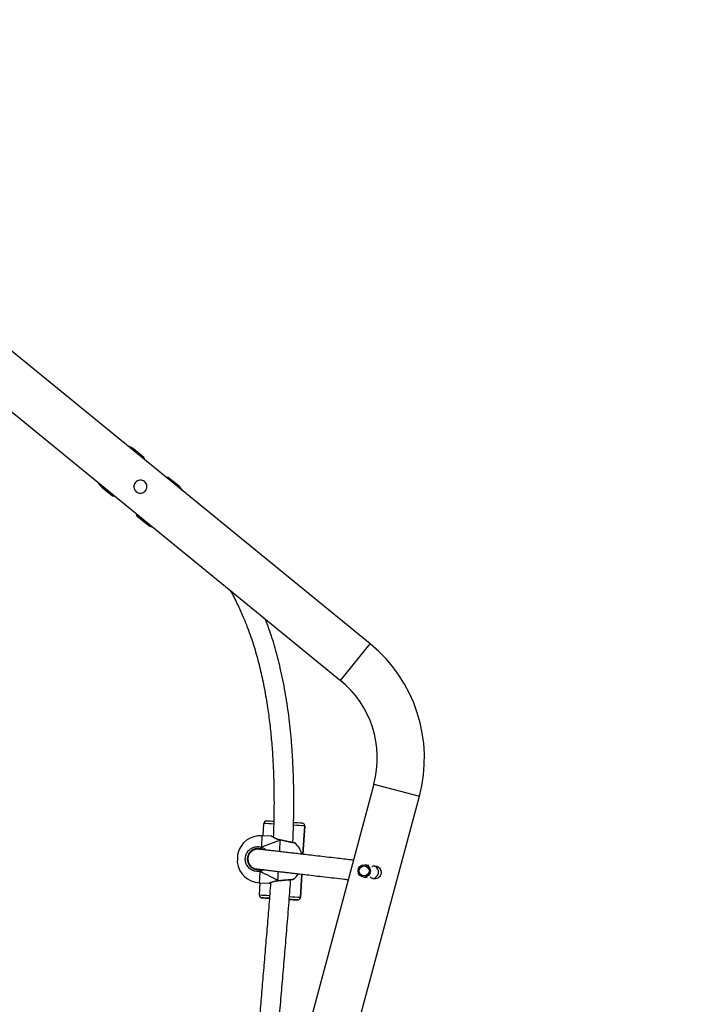
# Model space of a CAD drawing. Units: millimetres. Extents: x 5693 to 12807, y -656 to 2254.
# Drawn here: x 7434 to 7488, y 1110 to 1189 of the extents above; entities that cross this region are included whole.
import ezdxf

# ---------------------------------------------------------------- set-up
doc = ezdxf.new("R2010")
doc.units = ezdxf.units.MM
doc.header["$LTSCALE"] = 100
doc.header["$PDSIZE"] = -1
doc.layers.add('VP-DIM', color=7, linetype='Continuous')
doc.layers.add('VP-EQ', color=7, linetype='Continuous', true_color=0x8a3492)
doc.dimstyles.new('Strefa', dxfattribs={"dimtxt": 14, "dimasz": 20, "dimexe": 20, "dimexo": 50, "dimgap": 20, "dimtad": 0, "dimdec": 0, "dimzin": 0, "dimdsep": 46, "dimtxsty": 'Standard', "dimcen": 0.09, "dimadec": 0, "dimazin": 0, "dimtfac": 1, "dimtdec": 4, "dimtofl": 0, "dimtmove": 0, "dimatfit": 3, "dimfxl": 70, "dimfxlon": 1, "dimtolj": 1, "dimtzin": 0, "dimarcsym": 0})

# ---------------------------------------------------------------- blocks, each defined once
blk = doc.blocks.new('*D21')
at = {"layer": 'Defpoints', "color": 0}
for p in [(9076.849, 2204.493), (6673.87, 1562.095), (9076.849, 606.891)]:
    blk.add_point(p, dxfattribs=at)
at = {"layer": 'VP-DIM', "color": 0, "lineweight": -2}
for p, q in [((6673.87, 2104.493), (6673.87, 2254.493)), ((9076.849, 2104.493), (9076.849, 2254.493)), ((6723.87, 2204.493), (7758.923, 2204.493)), ((9026.849, 2204.493), (7973.923, 2204.493))]:
    blk.add_line(p, q, dxfattribs=at)
at = {"layer": 'VP-DIM', "color": 0}
for points in [[(6723.87, 2212.827), (6723.87, 2196.16), (6673.87, 2204.493)], [(9026.849, 2196.16), (9026.849, 2212.827), (9076.849, 2204.493)]]:
    blk.add_solid(points, dxfattribs=at)
at = {"layer": 'VP-DIM', "color": 0, "insert": (7866.423, 2204.493), "char_height": 50, "attachment_point": 5}
blk.add_mtext('\\A1;2403', dxfattribs=at)
blk = doc.blocks.new('*D22')
at = {"layer": 'Defpoints', "color": 0}
for p in [(6829.985, 1717.335), (7271.05, -656.408), (9500.849, -656.408)]:
    blk.add_point(p, dxfattribs=at)
at = {"layer": 'VP-DIM', "color": 0, "lineweight": -2}
for p, q in [((9400.849, 1717.335), (9550.849, 1717.335)), ((9500.849, 1667.335), (9500.849, 642.13)), ((9500.849, -606.408), (9500.849, 418.797)), ((9400.849, -656.408), (9550.849, -656.408))]:
    blk.add_line(p, q, dxfattribs=at)
at = {"layer": 'VP-DIM', "color": 0}
for points in [[(9509.182, 1667.335), (9492.515, 1667.335), (9500.849, 1717.335)], [(9492.515, -606.408), (9509.182, -606.408), (9500.849, -656.408)]]:
    blk.add_solid(points, dxfattribs=at)
at = {"layer": 'VP-DIM', "color": 0, "insert": (9500.849, 530.464), "char_height": 50, "attachment_point": 5, "rotation": 90}
blk.add_mtext('\\A1;2374', dxfattribs=at)
blk = doc.blocks.new('*D23')
at = {"layer": 'Defpoints', "color": 0}
for p in [(6900.596, 1546.034), (7293.95, -456.408), (9284.849, -456.408)]:
    blk.add_point(p, dxfattribs=at)
at = {"layer": 'VP-DIM', "color": 0, "lineweight": -2}
for p, q in [((9184.849, 1546.034), (9334.849, 1546.034)), ((9284.849, 1496.034), (9284.849, 643.678)), ((9284.849, -406.408), (9284.849, 437.011)), ((9184.849, -456.408), (9334.849, -456.408))]:
    blk.add_line(p, q, dxfattribs=at)
at = {"layer": 'VP-DIM', "color": 0}
for points in [[(9293.182, 1496.034), (9276.515, 1496.034), (9284.849, 1546.034)], [(9276.515, -406.408), (9293.182, -406.408), (9284.849, -456.408)]]:
    blk.add_solid(points, dxfattribs=at)
at = {"layer": 'VP-DIM', "color": 0, "insert": (9284.849, 540.345), "char_height": 50, "attachment_point": 5, "rotation": 90}
blk.add_mtext('\\A1;2002', dxfattribs=at)
blk = doc.blocks.new('*D24')
at = {"layer": 'Defpoints', "color": 0}
for p in [(8905.499, 1964.132), (6845.221, 1491.02), (8905.499, 677.928)]:
    blk.add_point(p, dxfattribs=at)
at = {"layer": 'VP-DIM', "color": 0, "lineweight": -2}
for p, q in [((6845.221, 1864.132), (6845.221, 2014.132)), ((8905.499, 1864.132), (8905.499, 2014.132)), ((6895.221, 1964.132), (7740.748, 1964.132)), ((8855.499, 1964.132), (7947.415, 1964.132))]:
    blk.add_line(p, q, dxfattribs=at)
at = {"layer": 'VP-DIM', "color": 0}
for points in [[(6895.221, 1972.465), (6895.221, 1955.798), (6845.221, 1964.132)], [(8855.499, 1955.798), (8855.499, 1972.465), (8905.499, 1964.132)]]:
    blk.add_solid(points, dxfattribs=at)
at = {"layer": 'VP-DIM', "color": 0, "insert": (7844.082, 1964.132), "char_height": 50, "attachment_point": 5}
blk.add_mtext('\\A1;2060', dxfattribs=at)
blk = doc.blocks.new('306022')
at = {"layer": 'VP-EQ', "color": 7, "linetype": 'Continuous', "lineweight": 25}
for p, q in [((17256.918, 1736.945), (17223.52, 1764.219)), ((17221.116, 1761.276), (17254.514, 1734.002)), ((17238.656, 1751.987), (17237.841, 1752.653)), ((17238.593, 1751.91), (17238.656, 1751.987)), ((17238.733, 1751.796), (17238.656, 1751.987)), ((17240.635, 1750.371), (17240.432, 1750.408)), ((17240.635, 1750.371), (17240.572, 1750.293)), ((17241.451, 1749.705), (17240.635, 1750.371)), ((17235.311, 1749.555), (17236.126, 1748.889)), ((17236.126, 1748.889), (17236.189, 1748.966)), ((17236.126, 1748.889), (17236.329, 1748.852)), ((17238.029, 1747.464), (17238.105, 1747.273)), ((17238.169, 1747.35), (17238.105, 1747.273)), ((17238.105, 1747.273), (17238.92, 1746.607)), ((17257.215, 1725.631), (17247.186, 1688.203)), ((17251.12, 1688.203), (17260.885, 1724.648)), ((17248.278, 1721.457), (17248.338, 1722.455)), ((17251.495, 1719.961), (17251.632, 1722.258)), ((17251.632, 1722.27), (17251.632, 1722.27)), ((17251.632, 1722.258), (17251.632, 1722.27)), ((17251.632, 1722.258), (17251.632, 1722.258)), ((17248.96, 1721.416), (17248.188, 1721.462)), ((17249.685, 1721.117), (17249.671, 1721.12)), ((17247.993, 1720.368), (17247.964, 1720.373)), ((17248.2, 1720.344), (17248.101, 1720.393)), ((17247.019, 1719.593), (17247.02, 1719.477)), ((17247.597, 1718.821), (17247.677, 1718.797)), ((17256.811, 1719.073), (17256.506, 1719.116)), ((17257.239, 1719.012), (17257.205, 1719.017)), ((17249.475, 1717.834), (17249.489, 1717.834)), ((17249.489, 1717.835), (17249.489, 1717.835)), ((17251.286, 1716.469), (17251.399, 1718.362)), ((17256.366, 1718.126), (17256.667, 1718.083)), ((17257.064, 1718.027), (17257.099, 1718.022)), ((17257.099, 1718.022), (17257.11, 1718.021)), ((17247.962, 1717.669), (17248.733, 1717.623)), ((17247.992, 1716.665), (17248.052, 1717.663)), ((17247.992, 1716.665), (17247.992, 1716.653)), ((17247.992, 1716.653), (17247.992, 1716.653)), ((17248.18, 1716.454), (17248.18, 1716.454)), ((17250.436, 1716.319), (17250.395, 1716.321)), ((17251.075, 1716.281), (17251.075, 1716.281)), ((17251.286, 1716.469), (17251.286, 1716.469))]:
    blk.add_line(p, q, dxfattribs=at)
at = {"layer": 'VP-EQ', "color": 8, "linetype": 'Continuous', "lineweight": 25}
for p, q in [((17237.841, 1752.653), (17237.778, 1752.575)), ((17235.374, 1749.632), (17235.311, 1749.555)), ((17241.387, 1749.628), (17241.451, 1749.705)), ((17238.92, 1746.607), (17238.984, 1746.685)), ((17254.514, 1734.002), (17256.918, 1736.945)), ((17257.215, 1725.631), (17260.885, 1724.648)), ((17251.632, 1722.258), (17251.495, 1719.961)), ((17251.399, 1718.362), (17251.286, 1716.469))]:
    blk.add_line(p, q, dxfattribs=at)
at = {"layer": 'VP-EQ', "color": 8, "linetype": 'Continuous', "lineweight": 25, "flags": 128}
for points in [[(17248.188, 1721.462), (17248.188, 1721.458), (17248.186, 1721.422), (17248.182, 1721.351), (17248.175, 1721.247), (17248.167, 1721.111), (17248.157, 1720.946), (17248.146, 1720.754), (17248.133, 1720.54)], [(17249.615, 1720.186), (17249.625, 1720.355), (17249.638, 1720.577), (17249.65, 1720.779), (17249.661, 1720.955), (17249.67, 1721.104)], [(17249.67, 1721.104), (17249.677, 1721.114), (17249.684, 1721.117), (17249.685, 1721.116)], [(17248.017, 1718.593), (17248.004, 1718.379), (17247.993, 1718.187), (17247.983, 1718.021), (17247.975, 1717.885), (17247.968, 1717.78), (17247.964, 1717.709), (17247.962, 1717.673), (17247.962, 1717.669)], [(17249.475, 1717.849), (17249.484, 1717.998), (17249.495, 1718.175), (17249.507, 1718.377), (17249.519, 1718.581)], [(17249.489, 1717.835), (17249.488, 1717.835), (17249.482, 1717.839), (17249.475, 1717.849)]]:
    blk.add_lwpolyline(points, dxfattribs=at)
at = {"layer": 'VP-EQ', "color": 7, "linetype": 'Continuous', "lineweight": 25, "flags": 128}
for points in [[(17246.232, 1720.026), (17246.232, 1720.025), (17246.23, 1719.997), (17246.226, 1719.934), (17246.221, 1719.843), (17246.214, 1719.734), (17246.207, 1719.619), (17246.201, 1719.511), (17246.196, 1719.42), (17246.192, 1719.357), (17246.19, 1719.329), (17246.19, 1719.327)], [(17257.259, 1719.009), (17257.241, 1719.012), (17257.239, 1719.012)], [(17248.784, 1716.417), (17248.754, 1716.419), (17248.714, 1716.422), (17248.714, 1716.422), (17248.753, 1716.42), (17248.784, 1716.418)]]:
    blk.add_lwpolyline(points, dxfattribs=at)
at = {"layer": 'VP-EQ', "color": 7, "linetype": 'Continuous', "lineweight": 25}
for centre, radius in [((17256.439, 1718.62), 0.499), ((17256.427, 1718.623), 0.399)]:
    blk.add_circle(centre, radius, dxfattribs=at)
for centre, radius, start, end in [((17236.892, 1751.491), 1.5, 50.76343, 71.8029), ((17236.26, 1750.716), 1.5, 209.72396, 230.76343), ((17240.502, 1748.543), 1.5, 29.72396, 50.76343), ((17239.869, 1747.769), 1.5, 230.76343, 251.8029), ((17249.391, 1727.728), 11.9, 345, 50.76343), ((17249.391, 1727.728), 8.1, 345, 50.76343), ((17248.537, 1722.443), 0.2, 112.4769, 176.58461), ((17235.311, 1491.043), 231.977, 86.58283, 86.72859), ((17239.629, 1533.905), 188.934, 86.41466, 86.62742), ((17251.432, 1722.27), 0.2, 356.58462, 64.1743), ((17248.075, 1719.565), 1.9, 86.58462, 165.96951), ((17248.413, 1720.402), 0.312, 153.76694, 181.69848), ((17249.572, 1719.476), 1.9, 15.13914, 46.33425), ((17248.075, 1719.565), 1.9, 187.19973, 266.58462), ((17248.311, 1718.696), 0.312, 171.47843, 199.40735), ((17257.062, 1718.532), 0.525, 273.36981, 12.83944), ((17257.065, 1718.535), 0.522, 12.61276, 71.54923), ((17249.572, 1719.476), 1.9, 306.81044, 325.01117), ((17248.192, 1716.653), 0.2, 180, 242.91862), ((17238.624, 1547.793), 168.931, 86.55172, 86.75731), ((17262.86, 1952.505), 236.507, 266.44132, 266.58806), ((17261.579, 1901.552), 185.569, 266.54332, 266.75502), ((17235.018, 1457.879), 258.9, 86.44421, 86.59589), ((17249.67, 1703.763), 12.579, 86.18905, 86.68765), ((17251.087, 1716.481), 0.2, 266.58461, 356.58461), ((17251.087, 1716.481), 0.2, 292.4769, 356.58461)]:
    blk.add_arc(centre, radius, start, end, dxfattribs=at)
at = {"layer": 'VP-EQ', "color": 8, "linetype": 'Continuous', "lineweight": 25}
for centre, radius, start, end in [((17236.227, 1508.874), 213.924, 86.54233, 86.75476), ((17231.415, 1396.653), 326.233, 86.44708, 86.60434), ((17230.814, 1416.509), 300.647, 86.57172, 86.72448), ((17248.192, 1716.653), 0.2, 180.00001, 266.58462), ((17248.192, 1716.653), 0.2, 242.91862, 266.58462), ((17236.789, 1484.997), 231.926, 86.41623, 86.63388), ((17251.042, 1726.41), 10.11, 266.56228, 266.95674), ((17251.087, 1716.481), 0.2, 266.58462, 292.47691)]:
    blk.add_arc(centre, radius, start, end, dxfattribs=at)
at = {"layer": 'VP-EQ', "color": 7, "linetype": 'Continuous', "lineweight": 25}
for major_axis, ratio, start_param, end_param in [((4.457, 1.637), 0.000238, 0.53909, 1.031531), ((4.457, 1.637), 0.000238, 0.53909, 1.031531), ((4.231, -2.156), 0.000226, 0.539293, 1.031734), ((4.231, -2.156), 0.000226, 0.539293, 1.031734)]:
    blk.add_ellipse((17245.845, 1719.699), major_axis=major_axis, ratio=ratio, start_param=start_param, end_param=end_param, dxfattribs=at)
for points, knots in [([(17238.381, 1750.155), (17238.439, 1750.149), (17238.556, 1750.138), (17238.711, 1750.05), (17238.829, 1749.921), (17238.899, 1749.761), (17238.914, 1749.585), (17238.869, 1749.411), (17238.769, 1749.263), (17238.629, 1749.157), (17238.463, 1749.102), (17238.286, 1749.103), (17238.117, 1749.165), (17237.979, 1749.277), (17237.887, 1749.426), (17237.847, 1749.596), (17237.865, 1749.774), (17237.942, 1749.937), (17238.067, 1750.062), (17238.218, 1750.141), (17238.328, 1750.15), (17238.381, 1750.155)], [0, 0, 0, 0, 0.053149, 0.106354, 0.158219, 0.209883, 0.263268, 0.317692, 0.370885, 0.422567, 0.474664, 0.528472, 0.582795, 0.635458, 0.686896, 0.739421, 0.793651, 0.847607, 0.899795, 0.951444, 1, 1, 1, 1]), ([(17245.61, 1741.273), (17245.624, 1741.25), (17245.843, 1740.891), (17246.191, 1740.187), (17246.649, 1739.197), (17247.007, 1738.299), (17247.294, 1737.502), (17247.524, 1736.796), (17247.725, 1736.121), (17247.909, 1735.446), (17248.139, 1734.515), (17248.395, 1733.307), (17248.637, 1731.882), (17248.824, 1730.472), (17248.963, 1729.101), (17249.062, 1727.743), (17249.123, 1726.445), (17249.153, 1725.244), (17249.159, 1724.347), (17249.157, 1723.725), (17249.153, 1723.361), (17249.148, 1723.035), (17249.142, 1722.763), (17249.137, 1722.545), (17249.132, 1722.345), (17249.126, 1722.121), (17249.117, 1721.831), (17249.107, 1721.566), (17249.1, 1721.395), (17249.098, 1721.346)], [0, 0, 0, 0, 0.00386, 0.061602, 0.114888, 0.163588, 0.203209, 0.238928, 0.272275, 0.30641, 0.34142, 0.412716, 0.487315, 0.553113, 0.621084, 0.689094, 0.752584, 0.811262, 0.865054, 0.884065, 0.902326, 0.918423, 0.931732, 0.942272, 0.950316, 0.961044, 0.974992, 0.992835, 1, 1, 1, 1]), ([(17250.681, 1720.905), (17250.682, 1720.944), (17250.695, 1721.193), (17250.71, 1721.617), (17250.726, 1722.1), (17250.736, 1722.463), (17250.743, 1722.753), (17250.749, 1723.078), (17250.754, 1723.472), (17250.758, 1723.95), (17250.758, 1724.497), (17250.753, 1725.083), (17250.739, 1725.885), (17250.707, 1726.875), (17250.645, 1728.043), (17250.539, 1729.465), (17250.361, 1731.145), (17250.069, 1733.085), (17249.703, 1734.901), (17249.262, 1736.595), (17248.859, 1737.92), (17248.553, 1738.693), (17248.45, 1738.954)], [0, 0, 0, 0, 0.006399, 0.040792, 0.069552, 0.085472, 0.100262, 0.117184, 0.138668, 0.164759, 0.195501, 0.228361, 0.260734, 0.326886, 0.390624, 0.452182, 0.560603, 0.667279, 0.773475, 0.863845, 0.954081, 1, 1, 1, 1]), ([(17248.515, 1722.641), (17248.507, 1722.64), (17248.489, 1722.639), (17248.472, 1722.631), (17248.462, 1722.627)], [0, 0, 0, 0, 0.400485, 1, 1, 1, 1]), ([(17251.519, 1722.45), (17251.511, 1722.454), (17251.498, 1722.46), (17251.484, 1722.463), (17251.479, 1722.464)], [0, 0, 0, 0, 0.623388, 1, 1, 1, 1]), ([(17249.671, 1721.121), (17249.638, 1721.128), (17249.556, 1721.146), (17249.434, 1721.187), (17249.306, 1721.24), (17249.194, 1721.294), (17249.103, 1721.343), (17249.039, 1721.38), (17249.011, 1721.397), (17249.003, 1721.402), (17249.002, 1721.402), (17248.999, 1721.404), (17248.997, 1721.405), (17248.987, 1721.41), (17248.974, 1721.415), (17248.963, 1721.415), (17248.959, 1721.415)], [0, 0, 0, 0, 0.079922, 0.202708, 0.333877, 0.470898, 0.610877, 0.748191, 0.881698, 0.946214, 0.963329, 0.96668, 0.969253, 0.973557, 0.991697, 1, 1, 1, 1]), ([(17249.022, 1721.39), (17249.018, 1721.393), (17249.007, 1721.399), (17249.004, 1721.401), (17249.005, 1721.401), (17249.005, 1721.401)], [0, 0, 0, 0, 0.429953, 0.988748, 1, 1, 1, 1]), ([(17249.67, 1721.104), (17249.67, 1721.11), (17249.67, 1721.119), (17249.67, 1721.118), (17249.67, 1721.118)], [0, 0, 0, 0, 0.617715, 1, 1, 1, 1]), ([(17249.67, 1721.113), (17249.67, 1721.112), (17249.67, 1721.11), (17249.67, 1721.106), (17249.67, 1721.104)], [0, 0, 0, 0, 0.5529, 1, 1, 1, 1]), ([(17250.882, 1720.851), (17250.879, 1720.854), (17250.872, 1720.859), (17250.861, 1720.864), (17250.854, 1720.867), (17250.85, 1720.868), (17250.848, 1720.868), (17250.846, 1720.869), (17250.844, 1720.869), (17250.841, 1720.87), (17250.829, 1720.873), (17250.786, 1720.882), (17250.709, 1720.899), (17250.607, 1720.922), (17250.482, 1720.949), (17250.338, 1720.98), (17250.179, 1721.014), (17250.011, 1721.049), (17249.843, 1721.084), (17249.736, 1721.106), (17249.685, 1721.116)], [0, 0, 0, 0, 0.007546, 0.015193, 0.019572, 0.021912, 0.023831, 0.026556, 0.031955, 0.04845, 0.115759, 0.217289, 0.315446, 0.413819, 0.512101, 0.610917, 0.710118, 0.809449, 0.909457, 1, 1, 1, 1]), ([(17248.017, 1718.593), (17247.903, 1718.584), (17247.674, 1718.567), (17247.346, 1718.688), (17247.077, 1718.904), (17246.895, 1719.198), (17246.822, 1719.534), (17246.864, 1719.872), (17247.014, 1720.177), (17247.255, 1720.416), (17247.563, 1720.562), (17247.87, 1720.6), (17248.057, 1720.558), (17248.133, 1720.54)], [0, 0, 0, 0, 0.094785, 0.189568, 0.284314, 0.378379, 0.471356, 0.563382, 0.655123, 0.747393, 0.840701, 0.93501, 1, 1, 1, 1]), ([(17248.101, 1720.393), (17248.037, 1720.408), (17247.879, 1720.444), (17247.618, 1720.412), (17247.357, 1720.288), (17247.153, 1720.085), (17247.026, 1719.827), (17246.99, 1719.54), (17247.052, 1719.256), (17247.206, 1719.006), (17247.434, 1718.823), (17247.712, 1718.721), (17247.906, 1718.735), (17248.003, 1718.742)], [0, 0, 0, 0, 0.065051, 0.159457, 0.252822, 0.345073, 0.436715, 0.528599, 0.621453, 0.715467, 0.810248, 0.905122, 1, 1, 1, 1]), ([(17248.072, 1720.358), (17248.064, 1720.36), (17248.042, 1720.363), (17248.009, 1720.368), (17247.974, 1720.372), (17247.945, 1720.375), (17247.919, 1720.377), (17247.898, 1720.378), (17247.877, 1720.379), (17247.847, 1720.379), (17247.812, 1720.378), (17247.771, 1720.375), (17247.725, 1720.369), (17247.674, 1720.36), (17247.616, 1720.344), (17247.569, 1720.327), (17247.487, 1720.292), (17247.395, 1720.235), (17247.324, 1720.18), (17247.254, 1720.11), (17247.189, 1720.026), (17247.129, 1719.923), (17247.067, 1719.762), (17247.045, 1719.549), (17247.083, 1719.354), (17247.123, 1719.251), (17247.169, 1719.162), (17247.238, 1719.064), (17247.328, 1718.971), (17247.444, 1718.886), (17247.508, 1718.859), (17247.543, 1718.844)], [0, 0, 0, 0, 0.051014, 0.135172, 0.20651, 0.270252, 0.326398, 0.374946, 0.418358, 0.461045, 0.503105, 0.541116, 0.578615, 0.615607, 0.652088, 0.687991, 0.720789, 0.73519, 0.748814, 0.761691, 0.77381, 0.78512, 0.799416, 0.820633, 0.838871, 0.857331, 0.876327, 0.895748, 0.927047, 0.959251, 1, 1, 1, 1]), ([(17247.981, 1720.366), (17247.896, 1720.376), (17247.736, 1720.395), (17247.518, 1720.337), (17247.354, 1720.247), (17247.216, 1720.132), (17247.153, 1720.034), (17247.118, 1719.979)], [0, 0, 0, 0, 0.253014, 0.473222, 0.657363, 0.807242, 1, 1, 1, 1]), ([(17248.103, 1720.353), (17248.098, 1720.353), (17248.092, 1720.353), (17248.049, 1720.357), (17248.005, 1720.363), (17247.987, 1720.365), (17247.979, 1720.366)], [0, 0, 0, 0, 0.486995, 0.657995, 0.829242, 1, 1, 1, 1]), ([(17255.569, 1719.488), (17255.507, 1719.495), (17255.259, 1719.523), (17254.792, 1719.577), (17254.129, 1719.654), (17253.416, 1719.737), (17252.679, 1719.823), (17252.004, 1719.902), (17251.418, 1719.97), (17250.912, 1720.03), (17250.456, 1720.083), (17250.012, 1720.135), (17249.568, 1720.186), (17249.165, 1720.233), (17248.811, 1720.275), (17248.512, 1720.309), (17248.261, 1720.338), (17248.077, 1720.358), (17247.982, 1720.368), (17247.985, 1720.366), (17247.986, 1720.366)], [0, 0, 0, 0, 0.02186, 0.087324, 0.150084, 0.229498, 0.303176, 0.370784, 0.432122, 0.482369, 0.529655, 0.580051, 0.633753, 0.690622, 0.740352, 0.792179, 0.846143, 0.902389, 0.961219, 1, 1, 1, 1]), ([(17248.089, 1720.366), (17248.084, 1720.366), (17248.048, 1720.368), (17248.01, 1720.371), (17248.015, 1720.369), (17248.017, 1720.368)], [0, 0, 0, 0, 0.111088, 0.755802, 1, 1, 1, 1]), ([(17248.133, 1720.54), (17248.131, 1720.53), (17248.127, 1720.51), (17248.119, 1720.476), (17248.112, 1720.444), (17248.107, 1720.418), (17248.103, 1720.4), (17248.101, 1720.394), (17248.101, 1720.393), (17248.101, 1720.393)], [0, 0, 0, 0, 0.161677, 0.32341, 0.483717, 0.64241, 0.800749, 0.960306, 1, 1, 1, 1]), ([(17248.101, 1720.393), (17248.101, 1720.394), (17248.102, 1720.396), (17248.106, 1720.413), (17248.111, 1720.438), (17248.118, 1720.469), (17248.125, 1720.502), (17248.13, 1720.526), (17248.133, 1720.538), (17248.133, 1720.54)], [0, 0, 0, 0, 0.161735, 0.323538, 0.483661, 0.64218, 0.800629, 0.960409, 1, 1, 1, 1]), ([(17247.039, 1719.388), (17247.047, 1719.356), (17247.071, 1719.255), (17247.171, 1719.087), (17247.36, 1718.896), (17247.543, 1718.835), (17247.641, 1718.802)], [0, 0, 0, 0, 0.111125, 0.354421, 0.652571, 1, 1, 1, 1]), ([(17247.641, 1718.802), (17247.648, 1718.801), (17247.661, 1718.799), (17247.79, 1718.784), (17247.998, 1718.759), (17248.268, 1718.728), (17248.583, 1718.691), (17248.93, 1718.65), (17249.295, 1718.607), (17249.671, 1718.564), (17250.047, 1718.52), (17250.419, 1718.476), (17250.799, 1718.432), (17251.256, 1718.378), (17251.822, 1718.312), (17252.508, 1718.232), (17253.258, 1718.145), (17254.054, 1718.052), (17254.695, 1717.978), (17255.051, 1717.937), (17255.15, 1717.926)], [0, 0, 0, 0, 0.062115, 0.12123, 0.177642, 0.231682, 0.283527, 0.333248, 0.380843, 0.426268, 0.469455, 0.51033, 0.54955, 0.59166, 0.654051, 0.723, 0.798293, 0.879565, 0.966302, 1, 1, 1, 1]), ([(17248.003, 1718.742), (17248.016, 1718.744), (17248.032, 1718.746), (17248.046, 1718.752), (17248.049, 1718.753)], [0, 0, 0, 0, 0.821803, 1, 1, 1, 1]), ([(17248.003, 1718.742), (17248.003, 1718.741), (17248.003, 1718.739), (17248.005, 1718.722), (17248.007, 1718.697), (17248.01, 1718.665), (17248.013, 1718.632), (17248.016, 1718.607), (17248.017, 1718.595), (17248.017, 1718.593)], [0, 0, 0, 0, 0.161735, 0.323538, 0.483661, 0.64218, 0.800629, 0.960409, 1, 1, 1, 1]), ([(17248.015, 1718.612), (17248.015, 1718.616), (17248.013, 1718.631), (17248.011, 1718.658), (17248.008, 1718.69), (17248.005, 1718.717), (17248.003, 1718.736), (17248.003, 1718.742), (17248.003, 1718.742), (17248.003, 1718.742)], [0, 0, 0, 0, 0.066711, 0.246766, 0.425232, 0.601902, 0.778178, 0.95581, 1, 1, 1, 1]), ([(17257.272, 1719.028), (17257.329, 1719.022), (17257.443, 1719.011), (17257.597, 1718.926), (17257.716, 1718.8), (17257.79, 1718.638), (17257.805, 1718.459), (17257.761, 1718.286), (17257.665, 1718.14), (17257.527, 1718.032), (17257.358, 1717.974), (17257.179, 1717.977), (17257.025, 1718.027), (17256.952, 1718.092), (17256.922, 1718.118)], [0, 0, 0, 0, 0.08384, 0.1676769, 0.2520306, 0.3391463, 0.42722, 0.5126725, 0.5960388, 0.6810592, 0.7688888, 0.8564042, 0.9410624, 1, 1, 1, 1]), ([(17257.044, 1718.968), (17257.066, 1718.98), (17257.135, 1719.021), (17257.216, 1719.025), (17257.272, 1719.028)], [0, 0, 0, 0, 0.31542, 1, 1, 1, 1]), ([(17248.78, 1717.633), (17248.78, 1717.633), (17248.779, 1717.632), (17248.786, 1717.636), (17248.808, 1717.645), (17248.861, 1717.669), (17248.942, 1717.702), (17249.049, 1717.741), (17249.178, 1717.782), (17249.322, 1717.813), (17249.423, 1717.832), (17249.473, 1717.834), (17249.475, 1717.834)], [0, 0, 0, 0, 0.0040129, 0.0612928, 0.1741621, 0.3074588, 0.4446478, 0.5864039, 0.7306776, 0.8738906, 0.997313, 1, 1, 1, 1]), ([(17248.999, 1696.415), (17249.009, 1696.78), (17249.03, 1697.595), (17249.079, 1698.817), (17249.138, 1700.048), (17249.199, 1701.166), (17249.261, 1702.181), (17249.324, 1703.141), (17249.389, 1704.068), (17249.458, 1705), (17249.529, 1705.927), (17249.603, 1706.866), (17249.68, 1707.816), (17249.785, 1709.075), (17249.919, 1710.657), (17250.083, 1712.583), (17250.249, 1714.574), (17250.38, 1716.244), (17250.464, 1717.37), (17250.494, 1717.806), (17250.502, 1717.925)], [0, 0, 0, 0, 0.0506821, 0.1133135, 0.170035, 0.2219927, 0.2691706, 0.3115545, 0.3559123, 0.3985376, 0.4417064, 0.4854148, 0.5296584, 0.5744322, 0.6613632, 0.7506523, 0.8432755, 0.9392344, 0.9833996, 1, 1, 1, 1]), ([(17249.475, 1717.849), (17249.475, 1717.844), (17249.474, 1717.835), (17249.474, 1717.835), (17249.474, 1717.835)], [0, 0, 0, 0, 0.622812, 1, 1, 1, 1]), ([(17249.474, 1717.835), (17249.474, 1717.835), (17249.474, 1717.833), (17249.475, 1717.84), (17249.475, 1717.847), (17249.475, 1717.849)], [0, 0, 0, 0, 0.208327, 0.815179, 1, 1, 1, 1]), ([(17249.489, 1717.835), (17249.509, 1717.837), (17249.584, 1717.843), (17249.723, 1717.855), (17249.896, 1717.87), (17250.065, 1717.885), (17250.222, 1717.899), (17250.362, 1717.912), (17250.479, 1717.923), (17250.572, 1717.932), (17250.636, 1717.938), (17250.66, 1717.941), (17250.667, 1717.941), (17250.666, 1717.941), (17250.666, 1717.941)], [0, 0, 0, 0, 0.036411, 0.139973, 0.244052, 0.347929, 0.452018, 0.555526, 0.658969, 0.761656, 0.864145, 0.965924, 0.9999, 1, 1, 1, 1]), ([(17250.502, 1717.925), (17250.507, 1717.925), (17250.549, 1717.929), (17250.601, 1717.934), (17250.656, 1717.94), (17250.664, 1717.941), (17250.672, 1717.942), (17250.676, 1717.942), (17250.681, 1717.943), (17250.694, 1717.947), (17250.703, 1717.952), (17250.709, 1717.955)], [0, 0, 0, 0, 0.042761, 0.332522, 0.620974, 0.909612, 0.929366, 0.937685, 0.945441, 0.964648, 1, 1, 1, 1]), ([(17248.881, 1717.676), (17248.837, 1717.085), (17248.749, 1715.895), (17248.605, 1714.119), (17248.457, 1712.347), (17248.307, 1710.586), (17248.158, 1708.825), (17248.013, 1707.064), (17247.888, 1705.477), (17247.784, 1704.063), (17247.7, 1702.834), (17247.624, 1701.639), (17247.559, 1700.499), (17247.513, 1699.582), (17247.479, 1698.831), (17247.453, 1698.191), (17247.427, 1697.451), (17247.407, 1696.847), (17247.399, 1696.491), (17247.398, 1696.415)], [0, 0, 0, 0, 0.083377, 0.167583, 0.25055, 0.333501, 0.41646, 0.499428, 0.582388, 0.640793, 0.699188, 0.755854, 0.809371, 0.859913, 0.885138, 0.915123, 0.94987, 0.989379, 1, 1, 1, 1]), ([(17248.733, 1717.623), (17248.734, 1717.623), (17248.74, 1717.622), (17248.751, 1717.624), (17248.763, 1717.626), (17248.77, 1717.629), (17248.773, 1717.63), (17248.775, 1717.63), (17248.776, 1717.631), (17248.777, 1717.631), (17248.779, 1717.632), (17248.788, 1717.636), (17248.817, 1717.649), (17248.861, 1717.668), (17248.881, 1717.676)], [0, 0, 0, 0, 0.005656, 0.040147, 0.066272, 0.08073, 0.087838, 0.093227, 0.100666, 0.115002, 0.156659, 0.345465, 0.703487, 1, 1, 1, 1]), ([(17248.101, 1716.475), (17248.11, 1716.471), (17248.125, 1716.464), (17248.14, 1716.46), (17248.146, 1716.459)], [0, 0, 0, 0, 0.643498, 1, 1, 1, 1]), ([(17251.11, 1716.283), (17251.117, 1716.283), (17251.135, 1716.285), (17251.152, 1716.292), (17251.162, 1716.297)], [0, 0, 0, 0, 0.388263, 1, 1, 1, 1])]:
    blk.add_open_spline(points, degree=3, knots=knots, dxfattribs=at)
at = {"layer": 'VP-EQ', "color": 8, "linetype": 'Continuous', "lineweight": 25}
for points, knots in [([(17249.67, 1721.104), (17249.57, 1721.132), (17249.369, 1721.188), (17249.142, 1721.304), (17248.986, 1721.398), (17248.968, 1721.409), (17248.959, 1721.415)], [0, 0, 0, 0, 0.243954, 0.491035, 0.759422, 1, 1, 1, 1]), ([(17250.879, 1720.846), (17250.879, 1720.847), (17250.878, 1720.847), (17250.751, 1720.875), (17250.53, 1720.924), (17250.234, 1720.987), (17249.933, 1721.05), (17249.746, 1721.089), (17249.67, 1721.104)], [0, 0, 0, 0, 0.1263801, 0.3099427, 0.4945654, 0.6812621, 0.8699622, 1, 1, 1, 1]), ([(17248.133, 1720.54), (17248.235, 1720.501), (17248.375, 1720.448), (17248.468, 1720.34), (17248.493, 1720.311)], [0, 0, 0, 0, 0.734513, 1, 1, 1, 1]), ([(17248.334, 1718.72), (17248.298, 1718.698), (17248.213, 1718.647), (17248.103, 1718.61), (17248.031, 1718.596), (17248.017, 1718.593)], [0, 0, 0, 0, 0.3703192, 0.8732989, 1, 1, 1, 1]), ([(17248.733, 1717.624), (17248.732, 1717.624), (17248.716, 1717.616), (17248.773, 1717.644), (17248.9, 1717.701), (17249.083, 1717.77), (17249.269, 1717.819), (17249.39, 1717.841), (17249.461, 1717.848), (17249.475, 1717.849)], [0, 0, 0, 0, 0.012946, 0.23947, 0.463755, 0.706371, 0.834339, 0.966667, 1, 1, 1, 1]), ([(17249.475, 1717.849), (17249.59, 1717.859), (17249.818, 1717.878), (17250.155, 1717.908), (17250.441, 1717.934), (17250.634, 1717.953), (17250.725, 1717.962), (17250.711, 1717.96), (17250.707, 1717.96)], [0, 0, 0, 0, 0.189422, 0.37884, 0.568184, 0.756167, 0.941974, 1, 1, 1, 1])]:
    blk.add_open_spline(points, degree=3, knots=knots, dxfattribs=at)
blk = doc.blocks.new('30602 2d')
at = {"layer": 'VP-EQ', "color": 0}
blk.add_blockref('306022', (-9794.736, -598.129), dxfattribs=at)

msp = doc.modelspace()

# ---------------------------------------------------------------- block references
at = {"layer": 'VP-EQ', "color": 0}
msp.add_blockref('30602 2d', (0, 0), dxfattribs=at)

# ---------------------------------------------------------------- dimensions: what is measured, and where the dimension line sits
at = {"layer": 'VP-DIM', "color": 0}
for base, p1, p2, picture, middle in [((9076.849, 2204.493), (6673.87, 1562.095), (9076.849, 606.891), '*D21', (7866.423, 2204.493)), ((8905.499, 1964.132), (6845.221, 1491.02), (8905.499, 677.928), '*D24', (7844.082, 1964.132))]:
    dim = msp.add_linear_dim(base=base, p1=p1, p2=p2, dimstyle='Strefa', override={"dimtxt": 50, "dimasz": 50, "dimexe": 50, "dimexo": 80, "dimfxl": 100}, dxfattribs=at)
    dim.commit()
    dim.dimension.update_dxf_attribs({"geometry": picture, "text_midpoint": middle, "dimtype": 160})
for base, p1, p2, picture, middle in [((9500.849, -656.408), (6829.985, 1717.335), (7271.05, -656.408), '*D22', (9500.849, 530.464)), ((9284.849, -456.408), (6900.596, 1546.034), (7293.95, -456.408), '*D23', (9284.849, 540.345))]:
    dim = msp.add_linear_dim(base=base, p1=p1, p2=p2, angle=90, dimstyle='Strefa', override={"dimtxt": 50, "dimasz": 50, "dimexe": 50, "dimexo": 80, "dimfxl": 100}, dxfattribs=at)
    dim.commit()
    dim.dimension.update_dxf_attribs({"geometry": picture, "text_midpoint": middle, "dimtype": 160})

doc.saveas('drawing.dxf')
